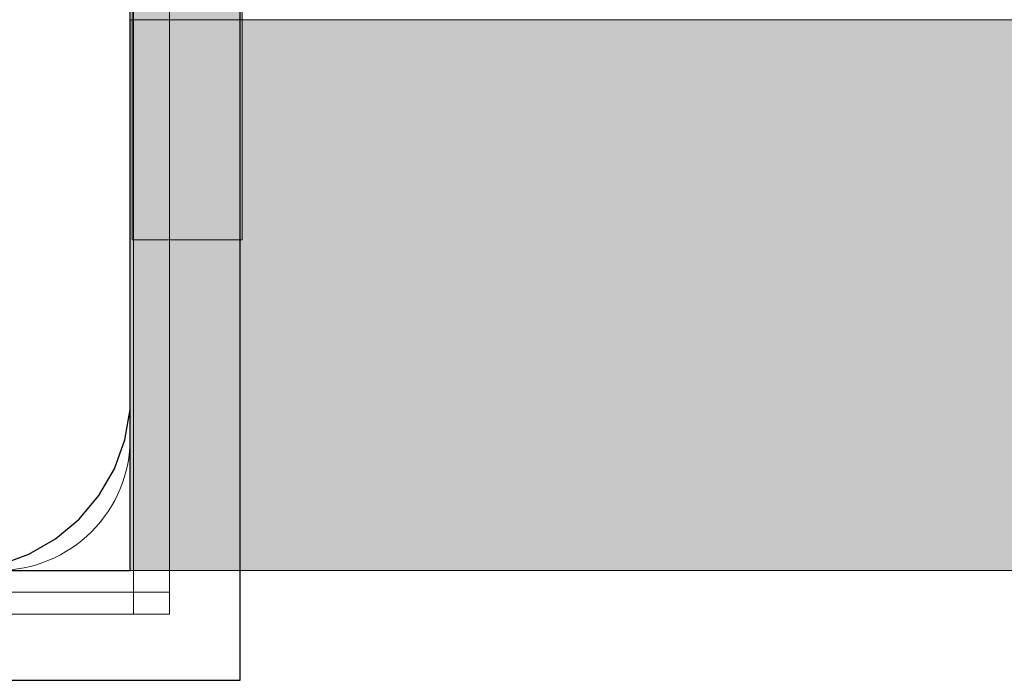
# Model space of a CAD drawing. Units: millimetres. Extents: x 15516 to 21628, y -9612 to 2021.
# Drawn here: x 17978 to 18023, y -1431 to -1401 of the extents above; entities that cross this region are included whole.
import ezdxf

# ---------------------------------------------------------------- set-up
doc = ezdxf.new("R2010")
doc.units = ezdxf.units.MM
doc.header["$MEASUREMENT"] = 0
doc.layers.add('0_Pen_No__1', color=7, linetype='Continuous', lineweight=30)
doc.layers.add('A-NPLT_Pen_No__1', color=7, linetype='Continuous', lineweight=30)
for name, color, linetype, lineweight, true_color in [('0_Pen_No__2', 7, 'Continuous', 5, 0x747474), ('0_Pen_No__4', 7, 'Continuous', 5, 0x783c00), ('0_Pen_No__66', 7, 'Continuous', 5, 0xd2d269), ('A-FLOR_Pen_No__2', 7, 'Continuous', 5, 0x747474), ('Drafting Fills_Pen_No__4', 7, 'Continuous', 5, 0x783c00), ('Drafting Fills_Pen_No__66', 7, 'Continuous', 5, 0xd2d269)]:
    doc.layers.add(name, color=color, linetype=linetype, lineweight=lineweight, true_color=true_color)

# ---------------------------------------------------------------- blocks, each defined once
blk = doc.blocks.new('PK_karbasd[41]', base_point=(18802.849, -1413.646))
at = {"layer": 'Drafting Fills_Pen_No__66', "linetype": 'Continuous', "lineweight": 5, "true_color": 0xd2d269}
blk.add_hatch(color=53, dxfattribs=at).paths.add_polyline_path([(18802.849, -1401.146), (17982.849, -1401.146), (17982.849, -1426.146), (18802.849, -1426.146)])
at = {"layer": '0_Pen_No__66', "color": 53, "linetype": 'Continuous', "lineweight": 5, "true_color": 0xd2d269}
for p, q in [((17982.849, -1401.237), (17982.849, -1401.146)), ((18802.849, -1401.146), (17982.849, -1401.146)), ((17982.849, -1401.508), (17982.849, -1401.237)), ((17982.849, -1401.95), (17982.849, -1401.508)), ((17982.849, -1402.55), (17982.849, -1401.95)), ((17982.849, -1403.289), (17982.849, -1402.55)), ((17982.849, -1404.146), (17982.849, -1403.289)), ((17982.849, -1405.094), (17982.849, -1404.146)), ((17982.849, -1406.104), (17982.849, -1405.094)), ((17982.849, -1407.146), (17982.849, -1406.104)), ((17982.849, -1420.146), (17982.849, -1407.146)), ((17982.849, -1421.188), (17982.849, -1420.146)), ((17982.849, -1422.198), (17982.849, -1421.188)), ((17982.849, -1423.146), (17982.849, -1422.198)), ((17982.849, -1424.003), (17982.849, -1423.146)), ((17982.849, -1424.742), (17982.849, -1424.003)), ((17982.849, -1425.342), (17982.849, -1424.742)), ((17982.849, -1425.784), (17982.849, -1425.342)), ((17982.849, -1426.055), (17982.849, -1425.784)), ((17982.849, -1426.146), (17982.849, -1426.055)), ((18802.849, -1426.146), (17982.849, -1426.146))]:
    blk.add_line(p, q, dxfattribs=at)
blk = doc.blocks.new('P_B1[45]', base_point=(17987.85, -1331.143))
at = {"layer": '0_Pen_No__1', "color": 7, "linetype": 'Continuous', "lineweight": 30}
for p, q in [((17987.849, -1431.136), (17987.849, -1331.136)), ((17982.849, -1417.636), (17982.849, -1344.136)), ((17982.849, -1418.136), (17982.849, -1417.636)), ((17982.849, -1418.836), (17982.849, -1418.136)), ((17982.606, -1420.214), (17982.849, -1418.836)), ((17982.127, -1421.53), (17982.606, -1420.214)), ((17981.427, -1422.742), (17982.127, -1421.53)), ((17980.528, -1423.814), (17981.427, -1422.742)), ((17979.455, -1424.714), (17980.528, -1423.814)), ((17978.243, -1425.414), (17979.455, -1424.714)), ((17976.928, -1425.893), (17978.243, -1425.414)), ((17887.849, -1431.136), (17987.849, -1431.136))]:
    blk.add_line(p, q, dxfattribs=at)
blk = doc.blocks.new('mice[53]', base_point=(17984.629, -1334.136))
at = {"layer": '0_Pen_No__2', "color": 8, "linetype": 'Continuous', "lineweight": 5, "true_color": 0x747474}
for p, q in [((17982.991, -1334.136), (17982.991, -1428.136)), ((17984.629, -1334.136), (17984.629, -1427.136)), ((17893.993, -1427.136), (17984.629, -1427.136)), ((17984.629, -1427.136), (17984.629, -1428.136)), ((17893.993, -1428.136), (17984.629, -1428.136))]:
    blk.add_line(p, q, dxfattribs=at)
blk = doc.blocks.new('00_auss_stiena[75]', base_point=(17982.939, -1381.146))
at = {"layer": 'Drafting Fills_Pen_No__4', "linetype": 'Continuous', "lineweight": 5, "true_color": 0x783c00}
blk.add_hatch(color=36, dxfattribs=at).paths.add_polyline_path([(17982.939, -1411.146), (17987.939, -1411.146), (17987.939, -1351.146), (17982.939, -1351.146)])
at = {"layer": '0_Pen_No__4', "color": 36, "linetype": 'Continuous', "lineweight": 5, "true_color": 0x783c00}
for p, q in [((17982.939, -1351.146), (17982.939, -1351.602)), ((17982.939, -1351.146), (17987.939, -1351.146)), ((17987.939, -1351.146), (17987.939, -1351.602)), ((17982.939, -1351.602), (17982.939, -1352.955)), ((17987.939, -1351.602), (17987.939, -1352.955)), ((17982.939, -1352.955), (17982.939, -1355.165)), ((17987.939, -1352.955), (17987.939, -1355.165)), ((17982.939, -1355.165), (17982.939, -1358.165)), ((17987.939, -1355.165), (17987.939, -1358.165)), ((17982.939, -1358.165), (17982.939, -1361.862)), ((17987.939, -1358.165), (17987.939, -1361.862)), ((17982.939, -1361.862), (17982.939, -1366.146)), ((17987.939, -1361.862), (17987.939, -1366.146)), ((17982.939, -1366.146), (17982.939, -1370.885)), ((17987.939, -1366.146), (17987.939, -1370.885)), ((17982.939, -1370.885), (17982.939, -1375.937)), ((17987.939, -1370.885), (17987.939, -1375.937)), ((17982.939, -1375.937), (17982.939, -1381.146)), ((17987.939, -1375.937), (17987.939, -1381.146)), ((17982.939, -1381.146), (17982.939, -1386.355)), ((17987.939, -1381.146), (17987.939, -1386.355)), ((17982.939, -1386.355), (17982.939, -1391.407)), ((17987.939, -1386.355), (17987.939, -1391.407)), ((17982.939, -1391.407), (17982.939, -1396.146)), ((17987.939, -1391.407), (17987.939, -1396.146)), ((17982.939, -1396.146), (17982.939, -1400.43)), ((17987.939, -1396.146), (17987.939, -1400.43)), ((17982.939, -1400.43), (17982.939, -1404.127)), ((17987.939, -1400.43), (17987.939, -1404.127)), ((17982.939, -1404.127), (17982.939, -1407.127)), ((17987.939, -1404.127), (17987.939, -1407.127)), ((17982.939, -1407.127), (17982.939, -1409.337)), ((17987.939, -1407.127), (17987.939, -1409.337)), ((17982.939, -1409.337), (17982.939, -1410.69)), ((17987.939, -1409.337), (17987.939, -1410.69)), ((17982.939, -1410.69), (17982.939, -1411.146)), ((17987.939, -1410.69), (17987.939, -1411.146)), ((17982.939, -1411.146), (17987.939, -1411.146))]:
    blk.add_line(p, q, dxfattribs=at)

msp = doc.modelspace()

# ---------------------------------------------------------------- linework, layer by layer
at = {"layer": 'A-FLOR_Pen_No__2', "color": 8, "linetype": 'Continuous', "lineweight": 5, "true_color": 0x747474}
msp.add_lwpolyline([(17976.849, -1426.146, 0.414214), (17982.849, -1420.146), (17982.849, -1388.146, 0.414214), (17980.849, -1386.146), (17979.314, -1386.146, -0.414214), (17976.314, -1383.146)], format="xyb", dxfattribs=at)
at = {"layer": 'A-NPLT_Pen_No__1', "color": 7, "linetype": 'Continuous', "lineweight": 30, "flags": 128}
msp.add_lwpolyline([(17982.849, -1336.146), (17892.849, -1336.146), (17892.849, -1426.146), (17982.849, -1426.146)], close=True, dxfattribs=at)

# ---------------------------------------------------------------- block references
at = {"color": 53, "linetype": 'Continuous', "lineweight": 5, "true_color": 0xd2d269}
for name, p in [('P_B1[45]', (17987.85, -1331.143)), ('PK_karbasd[41]', (18802.849, -1413.646))]:
    msp.add_blockref(name, p, dxfattribs=at)
at = {"color": 36, "linetype": 'Continuous', "lineweight": 5, "true_color": 0x783c00}
for name, p in [('mice[53]', (17984.629, -1334.136)), ('00_auss_stiena[75]', (17982.939, -1381.146))]:
    msp.add_blockref(name, p, dxfattribs=at)

doc.saveas('drawing.dxf')
